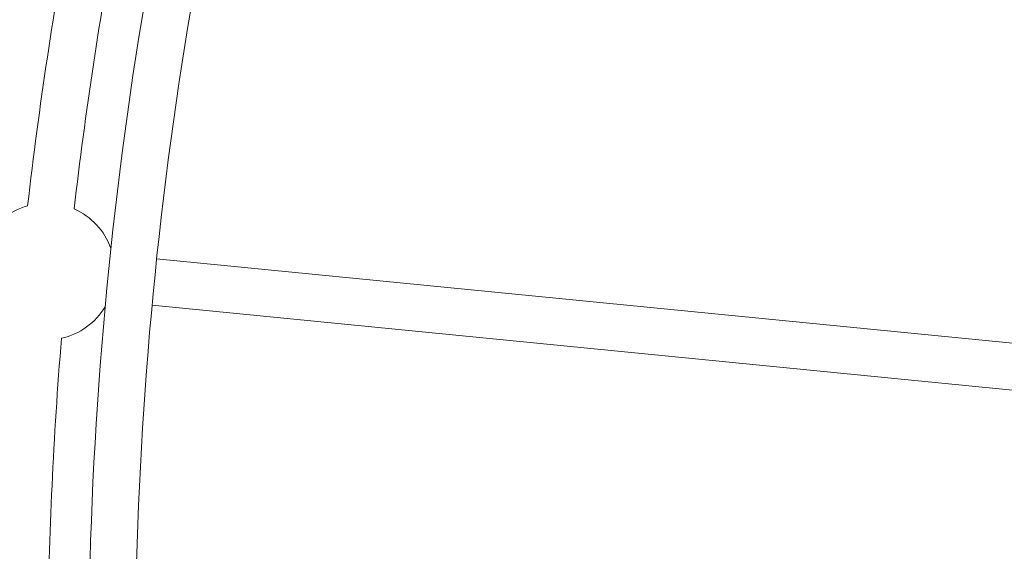
# Model space of a CAD drawing. Units: millimetres. Extents: x 111.7 to 175, y 67.8 to 134.1.
# Drawn here: x 140.5 to 142.2, y 96.5 to 97.4 of the extents above; entities that cross this region are included whole.
import ezdxf

# ---------------------------------------------------------------- set-up
doc = ezdxf.new("R2010")
doc.units = ezdxf.units.MM
doc.header["$MEASUREMENT"] = 0
doc.linetypes.add('AI-Linetype-0', pattern=[2.116667, 1.058333, -1.058333])
doc.layers.add('Ebene 1', color=7, linetype='Continuous', lineweight=0)

# ---------------------------------------------------------------- blocks, each defined once
blk = doc.blocks.new('Block_0')
at = {"layer": 'Ebene 1', "color": 250, "lineweight": 9}
for p, q in [((142.5031, 96.8638), (140.7247, 97.0389)), ((140.7169, 96.9593), (142.4952, 96.7841))]:
    blk.add_line(p, q, dxfattribs=at)
for points in [[(140.5802, 97.6388), (140.5484, 97.4703), (140.5228, 97.3007), (140.5033, 97.1303)], [(140.6579, 97.6192), (140.6271, 97.4553), (140.6022, 97.2904), (140.5832, 97.1248)], [(140.7109, 97.5188), (140.6495, 97.1675), (140.6154, 96.8118), (140.6089, 96.4552)], [(140.7894, 97.5032), (140.7287, 97.1554), (140.6951, 96.8035), (140.6888, 96.4505)], [(140.5033, 97.1303), (140.471, 97.121), (140.4441, 97.0983), (140.4296, 97.068)], [(140.6462, 97.0572), (140.6353, 97.0874), (140.6126, 97.1118), (140.5832, 97.1248)], [(140.5614, 96.9027), (140.5927, 96.9097), (140.6197, 96.9292), (140.6363, 96.9567)], [(140.5614, 96.9027), (140.5475, 96.7344), (140.5397, 96.5656), (140.5381, 96.3967)]]:
    blk.add_open_spline(points, degree=3, dxfattribs=at)

msp = doc.modelspace()

# ---------------------------------------------------------------- linework, layer by layer
at = {"layer": 'Ebene 1', "color": 250, "linetype": 'AI-Linetype-0', "lineweight": 18}
msp.add_open_spline([(120.0228, 96.3292), (120.0228, 111.517), (132.3349, 123.8292), (147.5228, 123.8292), (162.7106, 123.8292), (175.0228, 111.517), (175.0228, 96.3292), (175.0228, 81.1413), (162.7106, 68.8292), (147.5228, 68.8292), (132.3349, 68.8292), (120.0228, 81.1413), (120.0228, 96.3292)], degree=3, knots=[0, 0, 0, 0, 1, 1, 1, 2, 2, 2, 3, 3, 3, 4, 4, 4, 4], dxfattribs=at)

# ---------------------------------------------------------------- block references
at = {"layer": 'Ebene 1'}
msp.add_blockref('Block_0', (0, 0), dxfattribs=at)

doc.saveas('drawing.dxf')
